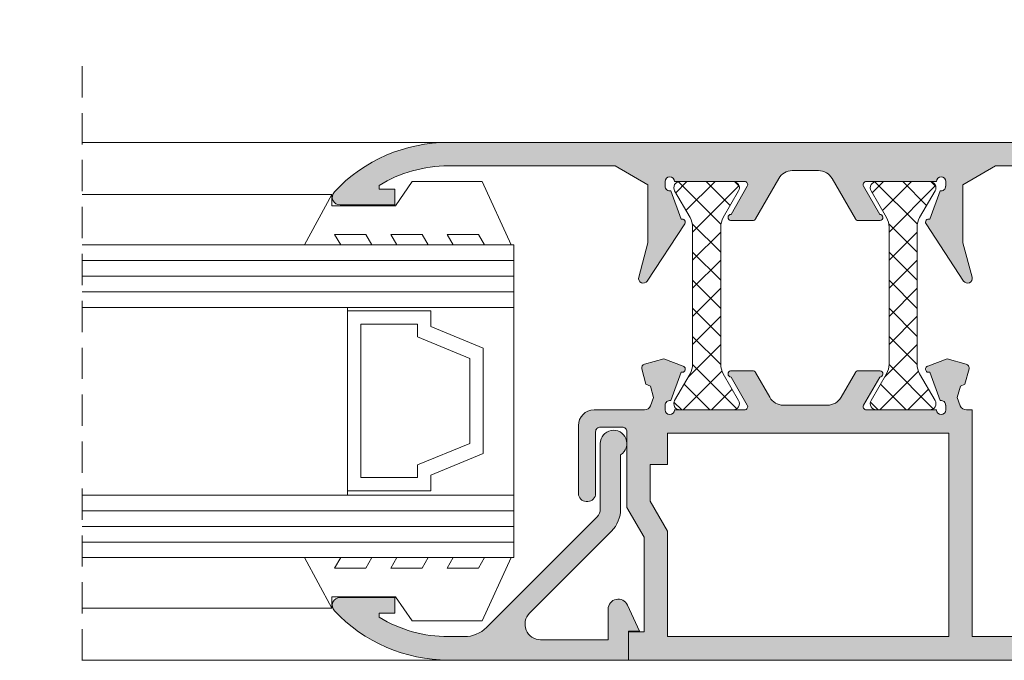
# Model space of a CAD drawing. Units: millimetres. Extents: x 3733 to 4153, y -2348 to -2051.
# Drawn here: x 4000 to 4031, y -2126 to -2105 of the extents above; entities that cross this region are included whole.
import ezdxf

# ---------------------------------------------------------------- set-up
doc = ezdxf.new("R2010")
doc.units = ezdxf.units.MM
doc.linetypes.add('TRAZOSX2', pattern=[1.5, 1, -0.5])
doc.layers.get('0').update_dxf_attribs({"lineweight": 9})
doc.layers.add('SOMBREADOS', color=18, linetype='Continuous')
doc.layers.add('VIDRO_01', color=7, linetype='Continuous', lineweight=5, true_color=0x00d900)
doc.styles.add('ROMANS', font='ROMANS.SHX', dxfattribs={"height": 2.5})
doc.dimstyles.new('1-1', dxfattribs={"dimtxt": 2.5, "dimasz": 2.5, "dimexe": 0.5, "dimexo": 2.5, "dimgap": 1, "dimtad": 1, "dimzin": 0, "dimdsep": 46, "dimtxsty": 'ROMANS', "dimcen": 0, "dimclrd": 256, "dimclre": 256, "dimclrt": 256, "dimadec": 0, "dimazin": 0, "dimtp": 0.2, "dimtm": 0.2, "dimtfac": 0.2, "dimtmove": 0, "dimatfit": 3, "dimfxl": 0, "dimtolj": 1, "dimtzin": 0, "dimarcsym": 0})
pattern_1 = [(45, (3012.68679178129, -1165.093494880274), (-0.4490128060534576, 0.4490128060534577), []), (135, (3012.68679178129, -1165.093494880274), (-0.4490128060534577, -0.4490128060534576), [])]

# ---------------------------------------------------------------- blocks, each defined once
blk = doc.blocks.new('*D36')
at = {"lineweight": -2}
for p, q in [((3766.214148623187, -2111.847130054633), (3766.214148623187, -2102.101022898076)), ((4133.789148623188, -2111.847130054633), (4133.789148623188, -2102.101022898076)), ((4131.289148623188, -2102.601022898076), (3768.714148623187, -2102.601022898076))]:
    blk.add_line(p, q, dxfattribs=at)
for points in [[(3768.714148623187, -2102.184356231409), (3768.714148623187, -2103.017689564742), (3766.214148623187, -2102.601022898076)], [(4131.289148623188, -2102.184356231409), (4131.289148623188, -2103.017689564742), (4133.789148623188, -2102.601022898076)]]:
    blk.add_solid(points)
at = {"layer": 'DEFPOINTS', "color": 0}
for p in [(3766.214148623187, -2102.601022898076), (3766.214148623187, -2114.347130054633), (4133.789148623188, -2114.347130054633)]:
    blk.add_point(p, dxfattribs=at)
at = {"insert": (3950.001648623188, -2100.351022898076), "char_height": 2.5, "attachment_point": 5, "style": 'ROMANS'}
blk.add_mtext('\\A1;{L}', dxfattribs=at)

msp = doc.modelspace()

# ---------------------------------------------------------------- hatches: boundary and pattern name
at = {"layer": 'SOMBREADOS'}
h = msp.add_hatch(color=256, dxfattribs=at)
edge = h.paths.add_edge_path()
edge.add_line((4023.23924892847, -2110.726002346077), (4023.239301759728, -2110.72603518885))
edge.add_line((4023.239301759729, -2110.72603518885), (4022.724511300838, -2111.623207025233))
edge.add_arc((4022.724643719092, -2111.72320693756), 0.1000000000000952, 90.07587009334377, 261.3174355722754)
edge.add_line((4022.709547718441, -2111.822060924654), (4022.709372710714, -2111.82320693756))
edge.add_line((4022.709372710714, -2111.82320693756), (4022.809372710714, -2111.82320693756))
edge.add_line((4022.809372710714, -2111.82320693756), (4023.416533849188, -2111.82320693756))
edge.add_arc((4023.416533849188, -2111.72320693756), 0.0999999999996327, 269.9999999999349, 331.6945348260965)
edge.add_line((4023.504577062035, -2111.770624156707), (4023.504681368536, -2111.770515080666))
edge.add_line((4023.504681368536, -2111.770515080666), (4024.248402527532, -2110.474365032721))
edge.add_arc((4024.682081794266, -2110.72320693756), 0.4999999999999333, 90, 150.1531199731362, ccw=False)
edge.add_line((4024.682081794266, -2110.22320693756), (4025.521215452109, -2110.22320693756))
edge.add_arc((4025.52121545211, -2110.72320693756), 0.500000000000132, 29.84688002685732, 90.00000000001302, ccw=False)
edge.add_line((4025.954894718845, -2110.474365032721), (4026.69861587784, -2111.770515080666))
edge.add_line((4026.698615877841, -2111.770515080666), (4026.698720184342, -2111.770624156707))
edge.add_arc((4026.786763397187, -2111.72320693756), 0.0999999999998236, 208.3054651738726, 270.0000000001303)
edge.add_line((4026.786763397187, -2111.82320693756), (4027.393924535661, -2111.82320693756))
edge.add_line((4027.393924535661, -2111.82320693756), (4027.493924535662, -2111.82320693756))
edge.add_line((4027.493924535661, -2111.82320693756), (4027.493749527934, -2111.822060924654))
edge.add_arc((4027.478653527283, -2111.72320693756), 0.1000000000000905, 278.6825644276925, 449.9241299066887)
edge.add_line((4027.478785945538, -2111.623207025233), (4026.963995486647, -2110.72603518885))
edge.add_line((4026.963995486647, -2110.72603518885), (4026.964048317906, -2110.726002346077))
edge.add_arc((4027.048975609395, -2110.67320693756), 0.1000000000002162, 90.00000000006509, 211.8673245477649, ccw=False)
edge.add_line((4027.048975609393, -2110.57320693756), (4029.293924535661, -2110.57320693756))
edge.add_arc((4029.443924518838, -2110.573277981114), 0.150000000001062, 0, 179.9728633603503, ccw=False)
edge.add_line((4029.593924518839, -2110.573277981114), (4029.593924518839, -2110.723277981114))
edge.add_line((4029.593924518839, -2110.723277981114), (4029.587500267809, -2110.723277981114))
edge.add_arc((4029.437500267806, -2110.723277981116), 0.1500000000029249, -100.48690271623542, 8.685105967742857e-10, ccw=False)
edge.add_line((4029.410198654139, -2110.870772462003), (4029.07937546793, -2111.779701695944))
edge.add_arc((4029.043924518842, -2111.873206937558), 0.1000000000028518, 69.23661478884928, 213.366153043562)
edge.add_line((4028.960407227936, -2111.928205684093), (4030.163872686834, -2113.755705057361))
edge.add_arc((4030.289148623187, -2113.67320693756), 0.1499999999999312, 213.3661530436009, 374.9999999999978)
edge.add_line((4030.434037497132, -2113.634384080795), (4030.139148623189, -2112.533843820653))
edge.add_line((4030.139148623189, -2112.533843820653), (4030.139148623189, -2110.678127898704))
edge.add_line((4030.139148623189, -2110.678127898704), (4031.186902462452, -2110.07320693756))
edge.add_line((4031.186902462451, -2110.07320693756), (4038.789148623188, -2110.07320693756))
edge.add_line((4038.789148623188, -2110.07320693756), (4038.789148623188, -2111.123206937561))
edge.add_arc((4039.039148623188, -2111.123206937561), 0.25, 180, 270)
edge.add_line((4039.039148623188, -2111.373206937561), (4040.189148623188, -2111.373206937561))
edge.add_line((4040.189148623188, -2111.373206937561), (4040.189148623188, -2110.72320693756))
edge.add_line((4040.189148623188, -2110.72320693756), (4039.439148623188, -2110.72320693756))
edge.add_line((4039.439148623188, -2110.72320693756), (4039.439148623188, -2110.073206937561))
edge.add_line((4039.439148623188, -2110.073206937561), (4043.189148623188, -2110.073206937561))
edge.add_line((4043.189148623188, -2110.073206937561), (4043.189148623188, -2110.72320693756))
edge.add_line((4043.189148623188, -2110.72320693756), (4042.439148623188, -2110.72320693756))
edge.add_line((4042.439148623188, -2110.72320693756), (4042.439148623188, -2112.59820693756))
edge.add_line((4042.439148623188, -2112.59820693756), (4042.789148623188, -2112.59820693756))
edge.add_arc((4042.789148623188, -2112.34820693756), 0.2500000000000057, 270, 360)
edge.add_line((4043.039148623188, -2112.34820693756), (4043.039148623188, -2111.59820693756))
edge.add_line((4043.039148623188, -2111.59820693756), (4043.689148623188, -2111.59820693756))
edge.add_line((4043.689148623188, -2111.59820693756), (4043.689148623188, -2112.34820693756))
edge.add_arc((4043.939148623188, -2112.34820693756), 0.2500000000000995, 180, 270.000000000026)
edge.add_line((4043.939148623188, -2112.59820693756), (4044.939148623188, -2112.59820693756))
edge.add_arc((4044.939148623188, -2112.32320693756), 0.275000000000091, 270, 450)
edge.add_line((4044.939148623188, -2112.04820693756), (4044.339148623188, -2112.048206937561))
edge.add_line((4044.339148623189, -2112.048206937561), (4044.339148623189, -2111.44820693756))
edge.add_line((4044.339148623189, -2111.44820693756), (4045.139148623189, -2111.44820693756))
edge.add_line((4045.139148623189, -2111.44820693756), (4045.139148623189, -2110.898206937561))
edge.add_line((4045.139148623189, -2110.898206937561), (4043.839148623189, -2110.898206937561))
edge.add_line((4043.839148623189, -2110.898206937561), (4043.839148623189, -2110.073206937561))
edge.add_line((4043.839148623189, -2110.073206937561), (4045.019209387505, -2110.073206937561))
edge.add_arc((4045.019209387506, -2114.323206937561), 4.249999999999652, 57.71687679497961, 90.00000000000449, ccw=False)
edge.add_line((4047.289148623188, -2110.730175367103), (4047.289148623188, -2111.44820693756))
edge.add_line((4047.289148623188, -2111.44820693756), (4048.089148623189, -2111.44820693756))
edge.add_line((4048.089148623189, -2111.44820693756), (4048.089148623189, -2112.04820693756))
edge.add_line((4048.089148623189, -2112.04820693756), (4047.489148623188, -2112.04820693756))
edge.add_arc((4047.489148623188, -2112.32320693756), 0.275000000000091, 90, 270)
edge.add_line((4047.489148623188, -2112.59820693756), (4049.339148623189, -2112.59820693756))
edge.add_arc((4049.339148623189, -2112.348206937561), 0.2499999999997988, 269.9999999998697, 384.5690432433304)
edge.add_arc((4045.019209387506, -2114.32320693756), 4.999999999999115, 24.56904324345928, 90.00000000000523)
edge.add_line((4045.019209387504, -2109.323206937561), (4013.678250238325, -2109.32320693756))
edge.add_arc((4013.678250238327, -2114.32320693756), 5.000000000000298, 90.00000000000193, 136.8264488927417)
edge.add_arc((4010.214148623188, -2111.07320693756), 0.2499999999999426, 136.8264488927113, 270.0000000000392)
edge.add_line((4010.214148623188, -2111.32320693756), (4011.964148623188, -2111.32320693756))
edge.add_line((4011.964148623188, -2111.32320693756), (4011.964148623188, -2110.82320693756))
edge.add_line((4011.964148623188, -2110.82320693756), (4011.464148623188, -2110.82320693756))
edge.add_line((4011.464148623188, -2110.82320693756), (4011.464148623188, -2110.695500494387))
edge.add_arc((4013.678250238327, -2114.32320693756), 4.249999999999959, 90.00000000000989, 121.3970098406659, ccw=False)
edge.add_line((4013.678250238326, -2110.07320693756), (4019.016394783925, -2110.07320693756))
edge.add_line((4019.016394783925, -2110.07320693756), (4020.064148623189, -2110.678127898704))
edge.add_line((4020.064148623188, -2110.678127898704), (4020.064148623188, -2112.533843820653))
edge.add_line((4020.064148623188, -2112.533843820653), (4019.769259749244, -2113.634384080795))
edge.add_arc((4019.914148623188, -2113.67320693756), 0.1499999999999312, 165.0000000000022, 326.6338469563991)
edge.add_line((4020.039424559541, -2113.755705057361), (4021.242890018439, -2111.928205684093))
edge.add_arc((4021.159372727534, -2111.873206937558), 0.1000000000028514, 326.633846956438, 470.7633852111506)
edge.add_line((4021.123921778445, -2111.779701695944), (4020.793098592236, -2110.870772462003))
edge.add_arc((4020.76579697857, -2110.723277981116), 0.1500000000029249, 179.9999999991315, 280.48690271623536, ccw=False)
edge.add_line((4020.615796978566, -2110.723277981114), (4020.609372727536, -2110.723277981114))
edge.add_line((4020.609372727537, -2110.723277981114), (4020.609372727537, -2110.573277981114))
edge.add_arc((4020.759372727537, -2110.573277981114), 0.1500000000011756, 0.02713663964971147, 180, ccw=False)
edge.add_line((4020.909372710715, -2110.57320693756), (4023.154321636983, -2110.57320693756))
edge.add_arc((4023.154321636982, -2110.67320693756), 0.1000000000001701, -31.86732454778212, 89.99999999983709, ccw=False)
h.paths.add_polyline_path([(4020.139148623189, -2120.796939925644), (4020.139148623189, -2119.62320693756), (4020.689148623188, -2119.62320693756), (4020.689148623188, -2118.62320693756), (4029.689148623188, -2118.62320693756), (4029.689148623188, -2125.12320693756), (4020.689148623188, -2125.12320693756), (4020.689148623188, -2121.746943100648)], flags=16)
edge = h.paths.add_edge_path()
edge.add_line((4019.868407894902, -2116.564822003459), (4019.999596654994, -2117.054425121503))
edge.add_line((4019.999596654993, -2117.054425121503), (4020.145269944307, -2117.115122325384))
edge.add_line((4020.145269944307, -2117.115122325384), (4020.242609906295, -2117.478400009129))
edge.add_line((4020.242609906295, -2117.478400009129), (4020.146187611883, -2117.741981399296))
edge.add_arc((4019.958360760224, -2117.673271328366), 0.2000000001281531, 268.546059454835, 339.9066708914846, ccw=False)
edge.add_line((4019.953286094968, -2117.87320693756), (4018.339148623189, -2117.87320693756))
edge.add_arc((4018.339148623189, -2118.37320693756), 0.4999999999999999, 90, 180)
edge.add_line((4017.839148623189, -2118.37320693756), (4017.839148623189, -2120.54820693756))
edge.add_arc((4018.089148623189, -2120.54820693756), 0.25, 180, 270)
edge.add_line((4018.089148623189, -2120.79820693756), (4018.139148623189, -2120.79820693756))
edge.add_arc((4018.139148623189, -2120.54820693756), 0.25, 270, 360)
edge.add_line((4018.389148623189, -2120.54820693756), (4018.389148623189, -2118.57320693756))
edge.add_arc((4018.539148623187, -2118.57320693756), 0.1499999999997499, 89.99999999995651, 180, ccw=False)
edge.add_line((4018.539148623187, -2118.42320693756), (4019.239148623188, -2118.42320693756))
edge.add_arc((4019.239148623188, -2118.57320693756), 0.1499999999998629, 0, 90.00000000008691, ccw=False)
edge.add_line((4019.389148623189, -2118.57320693756), (4019.389148623189, -2120.998382415736))
edge.add_line((4019.389148623189, -2120.998382415736), (4019.939045192746, -2121.94820693756))
edge.add_line((4019.939045192746, -2121.94820693756), (4019.939045192746, -2124.97320693756))
edge.add_line((4019.939045192746, -2124.97320693756), (4019.439148623189, -2124.97320693756))
edge.add_line((4019.439148623188, -2124.97320693756), (4019.439148623188, -2125.87320693756))
edge.add_line((4019.439148623188, -2125.87320693756), (4045.019209387504, -2125.87320693756))
edge.add_arc((4045.019209387506, -2120.873206937561), 4.999999999999344, 269.9999999999987, 335.4309567565471)
edge.add_arc((4049.339148623189, -2122.84820693756), 0.2499999999997989, 335.4309567567644, 450.0000000001303)
edge.add_line((4049.339148623189, -2122.59820693756), (4047.489148623188, -2122.59820693756))
edge.add_arc((4047.489148623188, -2122.87320693756), 0.2749999999998636, 90, 270)
edge.add_line((4047.489148623188, -2123.14820693756), (4048.089148623189, -2123.14820693756))
edge.add_line((4048.089148623189, -2123.14820693756), (4048.089148623189, -2123.74820693756))
edge.add_line((4048.089148623189, -2123.74820693756), (4047.289148623188, -2123.74820693756))
edge.add_line((4047.289148623188, -2123.74820693756), (4047.289148623188, -2124.466238508017))
edge.add_arc((4045.019209387504, -2120.87320693756), 4.249999999999885, 270.00000000000534, 302.28312320503215, ccw=False)
edge.add_line((4045.019209387504, -2125.12320693756), (4043.839148623188, -2125.12320693756))
edge.add_line((4043.839148623189, -2125.12320693756), (4043.839148623189, -2124.29820693756))
edge.add_line((4043.839148623189, -2124.29820693756), (4045.139148623189, -2124.29820693756))
edge.add_line((4045.139148623189, -2124.29820693756), (4045.139148623189, -2123.74820693756))
edge.add_line((4045.139148623189, -2123.74820693756), (4044.339148623189, -2123.74820693756))
edge.add_line((4044.339148623189, -2123.74820693756), (4044.339148623189, -2123.14820693756))
edge.add_line((4044.339148623189, -2123.14820693756), (4044.939148623188, -2123.14820693756))
edge.add_arc((4044.939148623188, -2122.87320693756), 0.275000000000091, 270, 450)
edge.add_line((4044.939148623188, -2122.59820693756), (4043.939148623188, -2122.59820693756))
edge.add_arc((4043.939148623188, -2122.84820693756), 0.2500000000000995, 89.99999999997397, 180)
edge.add_line((4043.689148623188, -2122.84820693756), (4043.689148623188, -2123.59820693756))
edge.add_line((4043.689148623188, -2123.59820693756), (4043.039148623188, -2123.59820693756))
edge.add_line((4043.039148623188, -2123.59820693756), (4043.039148623188, -2122.84820693756))
edge.add_arc((4042.789148623188, -2122.84820693756), 0.2499999999997769, 0, 90.00000000005213)
edge.add_line((4042.789148623188, -2122.59820693756), (4042.439148623188, -2122.59820693756))
edge.add_line((4042.439148623188, -2122.59820693756), (4042.439148623188, -2124.47320693756))
edge.add_line((4042.439148623188, -2124.47320693756), (4043.189148623188, -2124.47320693756))
edge.add_line((4043.189148623188, -2124.47320693756), (4043.189148623188, -2125.12320693756))
edge.add_line((4043.189148623188, -2125.12320693756), (4039.439148623188, -2125.12320693756))
edge.add_line((4039.439148623188, -2125.12320693756), (4039.439148623188, -2124.47320693756))
edge.add_line((4039.439148623188, -2124.47320693756), (4040.189148623188, -2124.47320693756))
edge.add_line((4040.189148623188, -2124.47320693756), (4040.189148623188, -2123.82320693756))
edge.add_line((4040.189148623188, -2123.82320693756), (4039.039148623188, -2123.82320693756))
edge.add_arc((4039.039148623188, -2124.07320693756), 0.25, 90, 180)
edge.add_line((4038.789148623188, -2124.07320693756), (4038.789148623188, -2125.12320693756))
edge.add_line((4038.789148623188, -2125.12320693756), (4030.439148623188, -2125.12320693756))
edge.add_line((4030.439148623188, -2125.12320693756), (4030.439148623188, -2117.87320693756))
edge.add_line((4030.439148623188, -2117.87320693756), (4030.250011151226, -2117.87320693756))
edge.add_arc((4030.24493648606, -2117.673271328493), 0.1999999999986985, 200.0933290832488, 271.4539405199623, ccw=False)
edge.add_line((4030.057109634493, -2117.741981399296), (4029.960687340081, -2117.478400009129))
edge.add_line((4029.960687340082, -2117.478400009129), (4030.058027302069, -2117.115122325384))
edge.add_line((4030.058027302069, -2117.115122325384), (4030.203700591383, -2117.054425121503))
edge.add_line((4030.203700591382, -2117.054425121503), (4030.334889351474, -2116.564822003459))
edge.add_arc((4030.214148623189, -2116.532469622821), 0.1249999999998609, 344.9999999999922, 435.0000000000288)
edge.add_line((4030.246501003825, -2116.411728894535), (4029.631853433361, -2116.2470345744))
edge.add_line((4029.631853433361, -2116.2470345744), (4029.014044613047, -2116.481053066943))
edge.add_line((4029.014044613047, -2116.481053066943), (4029.011302034132, -2116.478614790846))
edge.add_arc((4029.043924535661, -2116.573144005346), 0.1000000000001131, 109.0398086933283, 290.0715258644705)
edge.add_line((4029.078243830953, -2116.667070497725), (4029.410441664536, -2117.57624351595))
edge.add_line((4029.410441664536, -2117.57624351595), (4029.419065356208, -2117.574281137531))
edge.add_arc((4029.437500284631, -2117.723144005347), 0.1500000000003234, 0, 97.05947199998809, ccw=False)
edge.add_line((4029.587500284631, -2117.723144005347), (4029.593924535661, -2117.723144005347))
edge.add_line((4029.593924535661, -2117.723144005347), (4029.593924535661, -2117.873144005346))
edge.add_arc((4029.443924508631, -2117.873143978316), 0.1500000270299209, 180.0240486561735, 359.9999896752327, ccw=False)
edge.add_line((4029.293924494815, -2117.87320693756), (4027.05256365102, -2117.87320693756))
edge.add_arc((4027.048975609397, -2117.773271328499), 0.1000000000051153, 148.1326754508821, 272.0562377791442, ccw=False)
edge.add_line((4026.964048317906, -2117.720475919978), (4026.963995486647, -2117.720443077204))
edge.add_line((4026.963995486647, -2117.720443077204), (4027.478785945538, -2116.823271240822))
edge.add_arc((4027.478653527283, -2116.723271328495), 0.1000000000000913, 270.0758700933113, 441.3174355723077)
edge.add_line((4027.493749527935, -2116.624417341401), (4027.493924535662, -2116.623271328494))
edge.add_line((4027.493924535661, -2116.623271328494), (4026.786763397187, -2116.623271328494))
edge.add_arc((4026.786763397188, -2116.723271328494), 0.1000000000000546, 90.0000000000651, 151.69453482622)
edge.add_line((4026.698720184341, -2116.675854109348), (4026.69861587784, -2116.675963185388))
edge.add_line((4026.698615877841, -2116.675963185388), (4026.241827909171, -2117.4720488424))
edge.add_arc((4025.808148642435, -2117.22320693756), 0.5000000000001524, 270.0000000000456, 330.15311997315894, ccw=False)
edge.add_line((4025.808148642435, -2117.72320693756), (4024.39514860394, -2117.72320693756))
edge.add_arc((4024.395148603941, -2117.22320693756), 0.5000000000001553, 209.8468800268411, 269.9999999999544, ccw=False)
edge.add_line((4023.961469337205, -2117.4720488424), (4023.504681368535, -2116.675963185388))
edge.add_line((4023.504681368536, -2116.675963185388), (4023.504577062036, -2116.675854109348))
edge.add_arc((4023.416533849188, -2116.723271328494), 0.0999999999998636, 28.30546517381086, 89.99999999986974)
edge.add_line((4023.416533849188, -2116.623271328494), (4022.709372710715, -2116.623271328494))
edge.add_line((4022.709372710714, -2116.623271328494), (4022.709547718441, -2116.6244173414))
edge.add_arc((4022.724643719092, -2116.723271328495), 0.1000000000000957, 98.68256442772459, 269.9241299066562)
edge.add_line((4022.724511300838, -2116.823271240822), (4023.239301759729, -2117.720443077204))
edge.add_line((4023.239301759729, -2117.720443077204), (4023.239248928471, -2117.720475919978))
edge.add_arc((4023.154321636982, -2117.773271328495), 0.1000000000000831, -92.05623778065598, 31.86732454778212, ccw=False)
edge.add_line((4023.150733595357, -2117.87320693755), (4020.909372751559, -2117.87320693756))
edge.add_arc((4020.759372737743, -2117.873143978316), 0.1500000270287841, 180.0000103247674, 359.97595134382635, ccw=False)
edge.add_line((4020.609372710715, -2117.873144005346), (4020.609372710715, -2117.723144005347))
edge.add_line((4020.609372710715, -2117.723144005347), (4020.615796961744, -2117.723144005347))
edge.add_arc((4020.765796961746, -2117.723144005346), 0.1500000000002102, 82.94052800003362, 180.0000000001737, ccw=False)
edge.add_line((4020.784231890168, -2117.574281137531), (4020.792855581841, -2117.576243515949))
edge.add_line((4020.792855581841, -2117.57624351595), (4021.125053415423, -2116.667070497725))
edge.add_arc((4021.159372710715, -2116.573144005346), 0.100000000000075, 249.9284741355907, 430.9601913067332)
edge.add_line((4021.191995212243, -2116.478614790846), (4021.189252633329, -2116.481053066943))
edge.add_line((4021.189252633329, -2116.481053066943), (4020.571443813014, -2116.2470345744))
edge.add_line((4020.571443813014, -2116.2470345744), (4019.956796242551, -2116.411728894535))
edge.add_arc((4019.989148623188, -2116.532469622822), 0.1249999999999413, 104.9999999998668, 194.9999999997932)
h = msp.add_hatch(dxfattribs=at)
h.set_pattern_fill('ANSI37', color=256, scale=0.2, style=0)
h.set_pattern_definition(pattern_1)
edge = h.paths.add_edge_path()
edge.add_arc((4027.175832908859, -2112.026796776047), 0.6000000000007525, 8.691358743817545e-11, 30.000000000078785, ccw=False)
edge.add_line((4027.77583290886, -2112.026796776046), (4027.77583290886, -2116.419617099074))
edge.add_arc((4027.17583290886, -2116.419617099073), 0.599999999999909, 329.9999999998777, 359.9999999998697, ccw=False)
edge.add_line((4027.69544815113, -2116.719617099074), (4027.202627828104, -2117.57320693756))
edge.add_arc((4027.375832908861, -2117.67320693756), 0.2000000000001196, 149.9999999998994, 270)
edge.add_line((4027.375832908861, -2117.87320693756), (4029.075832908859, -2117.87320693756))
edge.add_arc((4029.075832908859, -2117.67320693756), 0.1999999999998181, 270, 390.0000000001006)
edge.add_line((4029.249037989616, -2117.57320693756), (4028.75621766659, -2116.719617099074))
edge.add_arc((4029.27583290886, -2116.419617099073), 0.5999999999999648, 180.0000000001303, 210.0000000001223, ccw=False)
edge.add_line((4028.67583290886, -2116.419617099074), (4028.67583290886, -2112.026796776046))
edge.add_arc((4029.275832908861, -2112.026796776047), 0.6000000000008185, 149.9999999999211, 179.9999999999131, ccw=False)
edge.add_line((4028.75621766659, -2111.726796776046), (4029.249037989616, -2110.87320693756))
edge.add_arc((4029.075832908859, -2110.77320693756), 0.2000000000001196, 329.9999999998994, 450)
edge.add_line((4029.075832908859, -2110.57320693756), (4027.375832908861, -2110.57320693756))
edge.add_arc((4027.375832908861, -2110.77320693756), 0.1999999999998181, 90, 210.0000000001006)
edge.add_line((4027.202627828104, -2110.87320693756), (4027.69544815113, -2111.726796776046))
edge = h.paths.add_edge_path()
edge.add_arc((4022.990839746522, -2112.026796776046), 0.6000000000002368, 150.0000000000933, 180.0000000000869)
edge.add_line((4022.390839746522, -2112.026796776046), (4022.390839746522, -2116.419617099074))
edge.add_arc((4022.990839746521, -2116.419617099074), 0.5999999999994543, 179.9999999999566, 209.9999999999501)
edge.add_line((4022.471224504251, -2116.719617099074), (4022.964044827279, -2117.57320693756))
edge.add_arc((4022.790839746523, -2117.67320693756), 0.2000000000001196, -90, 30.000000000100613, ccw=False)
edge.add_line((4022.790839746523, -2117.87320693756), (4021.090839746522, -2117.87320693756))
edge.add_arc((4021.090839746522, -2117.67320693756), 0.1999999999998181, 149.9999999998994, 270, ccw=False)
edge.add_line((4020.917634665765, -2117.57320693756), (4021.410454988793, -2116.719617099074))
edge.add_arc((4020.890839746523, -2116.419617099074), 0.5999999999994491, 330.0000000000499, 360.0000000000434)
edge.add_line((4021.490839746522, -2116.419617099074), (4021.490839746522, -2112.026796776046))
edge.add_arc((4020.890839746522, -2112.026796776046), 0.6000000000003638, 359.9999999999131, 389.9999999999068)
edge.add_line((4021.410454988793, -2111.726796776046), (4020.917634665765, -2110.87320693756))
edge.add_arc((4021.090839746522, -2110.77320693756), 0.2000000000001196, 90, 210.0000000001006, ccw=False)
edge.add_line((4021.090839746522, -2110.57320693756), (4022.790839746523, -2110.57320693756))
edge.add_arc((4022.790839746523, -2110.77320693756), 0.1999999999998181, -30.000000000100613, 90, ccw=False)
edge.add_line((4022.964044827279, -2110.87320693756), (4022.471224504251, -2111.726796776046))
h = msp.add_hatch(color=256, dxfattribs=at)
edge = h.paths.add_edge_path()
edge.add_line((4019.439148623188, -2125.87320693756), (4013.678250238325, -2125.87320693756))
edge.add_arc((4013.678250238327, -2120.87320693756), 5.000000000000226, 223.173551107256, 269.99999999999613, ccw=False)
edge.add_arc((4010.214148623188, -2124.12320693756), 0.2499999999997755, 89.99999999997402, 223.1735511072395, ccw=False)
edge.add_line((4010.214148623188, -2123.87320693756), (4011.964148623188, -2123.87320693756))
edge.add_line((4011.964148623188, -2123.87320693756), (4011.964148623188, -2124.37320693756))
edge.add_line((4011.964148623188, -2124.37320693756), (4011.464148623188, -2124.37320693756))
edge.add_line((4011.464148623188, -2124.37320693756), (4011.464148623188, -2124.500913380734))
edge.add_arc((4013.678250238326, -2120.87320693756), 4.249999999999992, 238.6029901593458, 270.0000000000015)
edge.add_line((4013.678250238326, -2125.12320693756), (4014.189905120696, -2125.12320693756))
edge.add_arc((4014.189905120696, -2124.12320693756), 1, 270.000000000013, 315.0000000000092)
edge.add_line((4014.897011901881, -2124.830313718747), (4018.436635996603, -2121.290689624026))
edge.add_arc((4018.189148623188, -2121.04320225061), 0.3500000000001877, 315, 360)
edge.add_line((4018.539148623187, -2121.04320225061), (4018.539148623187, -2118.948206937561))
edge.add_arc((4018.964148623188, -2118.94820693756), 0.4249999999996135, -58.034281249098285, 180.0000000000919, ccw=False)
edge.add_line((4019.189148623188, -2119.308762065106), (4019.189148623187, -2121.04320225061))
edge.add_arc((4018.189148623188, -2121.04320225061), 0.9999999999998864, 315, 360, ccw=False)
edge.add_line((4018.896255404375, -2121.750309031796), (4016.276910889204, -2124.369653546967))
edge.add_arc((4016.630464279798, -2124.72320693756), 0.5000000000000844, 135, 270)
edge.add_line((4016.630464279798, -2125.22320693756), (4018.789148623189, -2125.22320693756))
edge.add_line((4018.789148623187, -2125.22320693756), (4018.789148623187, -2124.248604925844))
edge.add_arc((4019.114148623188, -2124.248604925844), 0.3250000000000455, 24.443954780398315, 180, ccw=False)
edge.add_line((4019.410017728364, -2124.114118968946), (4019.539148623188, -2124.39820693756))
edge.add_line((4019.539148623187, -2124.39820693756), (4019.789148623187, -2124.94820693756))
edge.add_line((4019.789148623187, -2124.94820693756), (4019.439148623188, -2124.94820693756))
edge.add_line((4019.439148623188, -2124.94820693756), (4019.439148623188, -2125.87320693756))
h = msp.add_hatch(dxfattribs=at)
h.set_pattern_fill('ANSI37', color=256, scale=0.2, style=0)
h.set_pattern_definition(pattern_1)
edge = h.paths.add_edge_path()
edge.add_line((4048.739148623188, -2128.510076201989), (4049.089148623189, -2127.90385841934))
edge.add_line((4049.089148623189, -2127.90385841934), (4049.089148623189, -2127.314775295895))
edge.add_arc((4048.714148623188, -2127.314775295896), 0.3750000000004547, 6.948027720138009e-11, 118.7442882255753)
edge.add_arc((4045.071320773623, -2120.673206937563), 7.199999999997437, 287.52072261058106, 298.7442882255713, ccw=False)
edge.add_arc((4047.314148623188, -2127.777587504311), 0.2500000000006349, 107.5207226104232, 179.9999999998958)
edge.add_line((4047.064148623187, -2127.777587504311), (4047.064148623188, -2128.97320693756))
edge.add_arc((4046.814148623188, -2128.97320693756), 0.25, -90, 0, ccw=False)
edge.add_line((4046.814148623188, -2129.22320693756), (4045.914148623187, -2129.22320693756))
edge.add_arc((4045.914148623187, -2128.97320693756), 0.25, 180, 270, ccw=False)
edge.add_line((4045.664148623187, -2128.97320693756), (4045.664148623187, -2127.87320693756))
edge.add_line((4045.664148623187, -2127.87320693756), (4037.464148623188, -2127.87320693756))
edge.add_line((4037.464148623188, -2127.87320693756), (4037.464148623188, -2129.07320693756))
edge.add_arc((4037.314148623187, -2129.07320693756), 0.1500000000005457, -90, 0, ccw=False)
edge.add_line((4037.314148623187, -2129.22320693756), (4036.464148623188, -2129.22320693756))
edge.add_line((4036.464148623188, -2129.22320693756), (4036.464148623188, -2128.92320693756))
edge.add_line((4036.464148623188, -2128.92320693756), (4034.709022366175, -2128.92320693756))
edge.add_arc((4034.709022366177, -2131.423206937559), 2.499999999999091, 90.00000000003125, 110.0000000000311)
edge.add_line((4033.853972007862, -2129.073975385596), (4032.201430286986, -2129.675451382877))
edge.add_arc((4032.286935322817, -2129.910374538073), 0.2499999999998398, 110.0000000001139, 265.0000000000322)
edge.add_line((4032.265146387131, -2130.159423212597), (4032.7772219846, -2130.204224022244))
edge.add_arc((4032.764148623188, -2130.353653226957), 0.1499999999999259, 0, 84.99999999991928, ccw=False)
edge.add_line((4032.914148623187, -2130.353653226957), (4032.914148623187, -2130.67320693756))
edge.add_line((4032.914148623187, -2130.67320693756), (4028.264148623189, -2130.67320693756))
edge.add_arc((4028.264148623188, -2130.52320693756), 0.1500000000000909, 110.00000000014359, 270.0000000001737, ccw=False)
edge.add_line((4028.212845601689, -2130.382253044442), (4034.554786347201, -2128.073975385596))
edge.add_arc((4035.409836705517, -2130.423206937564), 2.500000000003603, 90.0000000000104, 110.000000000015, ccw=False)
edge.add_line((4035.409836705517, -2127.92320693756), (4036.214148623188, -2127.92320693756))
edge.add_arc((4036.214148623188, -2127.67320693756), 0.25, 270, 360)
edge.add_line((4036.464148623188, -2127.67320693756), (4036.464148623188, -2126.02320693756))
edge.add_line((4036.464148623188, -2126.02320693756), (4037.464148623189, -2126.02320693756))
edge.add_line((4037.464148623189, -2126.02320693756), (4037.464148623188, -2126.67320693756))
edge.add_line((4037.464148623188, -2126.67320693756), (4043.514148623189, -2126.67320693756))
edge.add_line((4043.514148623189, -2126.67320693756), (4043.514148623189, -2126.02320693756))
edge.add_line((4043.514148623189, -2126.02320693756), (4044.514148623189, -2126.02320693756))
edge.add_line((4044.514148623189, -2126.02320693756), (4044.514148623187, -2126.67320693756))
edge.add_line((4044.514148623187, -2126.67320693756), (4045.071320773623, -2126.67320693756))
edge.add_arc((4045.071320773623, -2120.673206937561), 5.999999999999091, 270.0000000000043, 316.5494920043109)
edge.add_arc((4049.064148623188, -2124.455709517035), 0.5000000000000495, 316.5494920042644, 359.9999999999479)
edge.add_line((4049.564148623188, -2124.455709517036), (4049.564148623188, -2122.84820693756))
edge.add_arc((4049.314148623188, -2122.84820693756), 0.25, 0, 90)
edge.add_line((4049.314148623188, -2122.59820693756), (4047.088091581006, -2122.59820693756))
edge.add_line((4047.088091581006, -2122.59820693756), (4046.950533798298, -2122.866619180787))
edge.add_arc((4046.817043105826, -2122.79820693756), 0.1500000000000131, 234.9999999999176, 332.8654507216155, ccw=False)
edge.add_line((4046.731006640373, -2122.921079744203), (4044.848586466862, -2121.602994948633))
edge.add_arc((4044.99198057595, -2121.39820693756), 0.2500000000002915, 90.00000000010431, 235.0000000000656, ccw=False)
edge.add_line((4044.991980575949, -2121.14820693756), (4045.340669935073, -2121.14820693756))
edge.add_arc((4045.340669935073, -2121.398206937559), 0.2499999999990905, 54.99999999974108, 89.99999999979161, ccw=False)
edge.add_line((4045.484064044161, -2121.193418926488), (4045.84491151867, -2121.446087048283))
edge.add_arc((4047.278852609547, -2119.39820693756), 2.500000000000457, 235.0000000000008, 270)
edge.add_line((4047.278852609547, -2121.89820693756), (4050.014148623189, -2121.89820693756))
edge.add_arc((4050.014148623189, -2122.39820693756), 0.5, 0, 90, ccw=False)
edge.add_line((4050.514148623189, -2122.39820693756), (4050.514148623189, -2123.19820693756))
edge.add_line((4050.514148623189, -2123.19820693756), (4050.564148623188, -2123.19820693756))
edge.add_arc((4050.564148623188, -2123.69820693756), 0.5, 0, 90, ccw=False)
edge.add_line((4051.064148623188, -2123.69820693756), (4051.064148623188, -2124.509721268961))
edge.add_arc((4050.564148623188, -2124.509721268962), 0.5000000000004547, -34.93271536190349, 1.0419398677186109e-10, ccw=False)
edge.add_arc((4045.071320773623, -2120.673206937558), 7.200000000000851, 317.95123437015394, 325.06728463796867, ccw=False)
edge.add_arc((4050.789148623188, -2125.830381036109), 0.4999999999998041, 137.951234370156, 180)
edge.add_line((4050.289148623188, -2125.830381036109), (4050.289148623188, -2127.773206937561))
edge.add_arc((4050.539148623188, -2127.773206937561), 0.25, 180, 270)
edge.add_line((4050.539148623188, -2128.023206937561), (4050.814148623188, -2128.023206937561))
edge.add_arc((4050.814148623188, -2128.273206937561), 0.25, 0, 90, ccw=False)
edge.add_line((4051.064148623188, -2128.273206937561), (4051.064148623188, -2128.97320693756))
edge.add_arc((4050.814148623188, -2128.97320693756), 0.25, -90, 0, ccw=False)
edge.add_line((4050.814148623188, -2129.22320693756), (4049.295212412635, -2129.22320693756))
edge.add_arc((4049.295212412635, -2128.973206937561), 0.2499999999995453, 209.99999999992, 269.99999999989575, ccw=False)
edge.add_line((4049.078706061689, -2129.09820693756), (4048.739148623188, -2128.510076201989))

# ---------------------------------------------------------------- linework, layer by layer
at = {"linetype": 'TRAZOSX2'}
msp.add_line((4001.964148623188, -2106.885423301239), (4001.964148623188, -2155.330232977072), dxfattribs=at)
for p, q in [((4001.964148623188, -2109.32320693756), (4013.678250238326, -2109.32320693756)), ((4013.678250238326, -2109.32320693756), (4045.019209387504, -2109.323206937561)), ((4019.016394783925, -2110.07320693756), (4013.678250238326, -2110.07320693756)), ((4020.064148623188, -2110.678127898704), (4019.016394783925, -2110.07320693756)), ((4031.186902462451, -2110.07320693756), (4030.139148623189, -2110.678127898704)), ((4038.789148623188, -2110.07320693756), (4031.186902462451, -2110.07320693756)), ((4024.248402527532, -2110.474365032721), (4023.504681368536, -2111.770515080666)), ((4025.52121545211, -2110.22320693756), (4024.682081794266, -2110.22320693756)), ((4026.698615877841, -2111.770515080666), (4025.954894718845, -2110.474365032721)), ((4011.464148623188, -2110.695500494387), (4011.464148623188, -2110.82320693756)), ((4020.064148623188, -2112.533843820653), (4020.064148623188, -2110.678127898704)), ((4020.609372727537, -2110.573277981114), (4020.609372727537, -2110.723277981114)), ((4020.609372727537, -2110.723277981114), (4020.615796978566, -2110.723277981114)), ((4023.154321636982, -2110.57320693756), (4020.909372710715, -2110.57320693756)), ((4022.724511300838, -2111.623207025233), (4023.239301759729, -2110.72603518885)), ((4023.239301759729, -2110.72603518885), (4023.23924892847, -2110.726002346077)), ((4026.964048317906, -2110.726002346077), (4026.963995486647, -2110.72603518885)), ((4026.963995486647, -2110.72603518885), (4027.478785945538, -2111.623207025233)), ((4029.293924535661, -2110.57320693756), (4027.048975609393, -2110.57320693756)), ((4029.587500267809, -2110.723277981114), (4029.593924518839, -2110.723277981114)), ((4029.593924518839, -2110.723277981114), (4029.593924518839, -2110.573277981114)), ((4030.139148623189, -2110.678127898704), (4030.139148623189, -2112.533843820653)), ((4011.464148623188, -2110.82320693756), (4011.964148623188, -2110.82320693756)), ((4011.964148623188, -2110.82320693756), (4011.964148623188, -2111.32320693756)), ((4020.793098592237, -2110.870772462003), (4021.123921778445, -2111.779701695944)), ((4029.07937546793, -2111.779701695944), (4029.410198654139, -2110.870772462003)), ((4011.964148623188, -2111.32320693756), (4010.214148623188, -2111.32320693756)), ((4021.24289001844, -2111.928205684093), (4020.039424559541, -2113.755705057361)), ((4022.709372710714, -2111.82320693756), (4022.709547718441, -2111.822060924654)), ((4022.809372710714, -2111.82320693756), (4022.709372710714, -2111.82320693756)), ((4023.416533849188, -2111.82320693756), (4022.809372710714, -2111.82320693756)), ((4023.504681368536, -2111.770515080666), (4023.504577062035, -2111.770624156707)), ((4026.698720184341, -2111.770624156707), (4026.698615877841, -2111.770515080666)), ((4027.393924535661, -2111.82320693756), (4026.786763397187, -2111.82320693756)), ((4027.493924535661, -2111.82320693756), (4027.393924535661, -2111.82320693756)), ((4027.493749527935, -2111.822060924654), (4027.493924535661, -2111.82320693756)), ((4030.163872686834, -2113.755705057361), (4028.960407227936, -2111.928205684093)), ((4019.769259749244, -2113.634384080795), (4020.064148623188, -2112.533843820653)), ((4030.139148623189, -2112.533843820653), (4030.434037497132, -2113.634384080795)), ((4020.571443813014, -2116.2470345744), (4019.956796242551, -2116.411728894535)), ((4021.189252633329, -2116.481053066943), (4020.571443813014, -2116.2470345744)), ((4021.191995212243, -2116.478614790846), (4021.189252633329, -2116.481053066943)), ((4029.014044613047, -2116.481053066943), (4029.011302034132, -2116.478614790846)), ((4029.631853433361, -2116.2470345744), (4029.014044613047, -2116.481053066943)), ((4030.246501003825, -2116.411728894535), (4029.631853433361, -2116.2470345744)), ((4019.868407894902, -2116.564822003459), (4019.999596654993, -2117.054425121503)), ((4020.792855581841, -2117.57624351595), (4021.125053415422, -2116.667070497725)), ((4022.709372710714, -2116.623271328494), (4022.709547718441, -2116.624417341401)), ((4023.416533849188, -2116.623271328494), (4022.709372710714, -2116.623271328494)), ((4023.504681368536, -2116.675963185388), (4023.504577062035, -2116.675854109348)), ((4023.961469337205, -2117.4720488424), (4023.504681368536, -2116.675963185388)), ((4026.698615877841, -2116.675963185388), (4026.24182790917, -2117.4720488424)), ((4026.698720184341, -2116.675854109348), (4026.698615877841, -2116.675963185388)), ((4027.493924535661, -2116.623271328494), (4026.786763397187, -2116.623271328494)), ((4027.493749527935, -2116.624417341401), (4027.493924535661, -2116.623271328494)), ((4029.078243830953, -2116.667070497725), (4029.410441664536, -2117.57624351595)), ((4030.203700591382, -2117.054425121503), (4030.334889351474, -2116.564822003459)), ((4019.999596654993, -2117.054425121503), (4020.145269944307, -2117.115122325384)), ((4022.724511300838, -2116.823271240822), (4023.239301759729, -2117.720443077204)), ((4026.963995486647, -2117.720443077204), (4027.478785945538, -2116.823271240822)), ((4030.058027302069, -2117.115122325384), (4030.203700591382, -2117.054425121503)), ((4020.145269944307, -2117.115122325384), (4020.242609906295, -2117.478400009129)), ((4029.960687340082, -2117.478400009129), (4030.058027302069, -2117.115122325384)), ((4020.242609906295, -2117.478400009129), (4020.146187611884, -2117.741981399296)), ((4020.609372710715, -2117.723144005347), (4020.615796961744, -2117.723144005347)), ((4020.609372710715, -2117.873144005346), (4020.609372710715, -2117.723144005347)), ((4020.784231890168, -2117.574281137531), (4020.792855581841, -2117.57624351595)), ((4023.239301759729, -2117.720443077204), (4023.23924892847, -2117.720475919978)), ((4025.808148642435, -2117.72320693756), (4024.39514860394, -2117.72320693756)), ((4026.964048317906, -2117.720475919978), (4026.963995486647, -2117.720443077204)), ((4029.410441664536, -2117.57624351595), (4029.419065356208, -2117.574281137531)), ((4029.587500284631, -2117.723144005347), (4029.593924535661, -2117.723144005347)), ((4029.593924535661, -2117.723144005347), (4029.593924535661, -2117.873144005346)), ((4030.057109634493, -2117.741981399296), (4029.960687340082, -2117.478400009129)), ((4019.953286094968, -2117.87320693756), (4018.339148623189, -2117.87320693756)), ((4023.150733595357, -2117.87320693755), (4020.909372751559, -2117.87320693756)), ((4029.293924494815, -2117.87320693756), (4027.052563651019, -2117.87320693756)), ((4030.439148623188, -2117.87320693756), (4030.250011151226, -2117.87320693756)), ((4030.439148623188, -2125.12320693756), (4030.439148623188, -2117.87320693756)), ((4017.839148623189, -2118.37320693756), (4017.839148623189, -2120.54820693756)), ((4018.389148623189, -2120.54820693756), (4018.389148623189, -2118.57320693756)), ((4018.539148623187, -2118.42320693756), (4019.239148623188, -2118.42320693756)), ((4019.389148623189, -2118.57320693756), (4019.389148623189, -2120.998382415736)), ((4020.689148623188, -2119.62320693756), (4020.689148623188, -2118.62320693756)), ((4020.689148623188, -2118.62320693756), (4029.689148623188, -2118.62320693756)), ((4029.689148623188, -2118.62320693756), (4029.689148623188, -2125.12320693756)), ((4020.139148623189, -2120.796939925644), (4020.139148623189, -2119.62320693756)), ((4020.139148623189, -2119.62320693756), (4020.689148623188, -2119.62320693756)), ((4018.089148623189, -2120.79820693756), (4018.139148623189, -2120.79820693756)), ((4020.689148623188, -2121.746943100648), (4020.139148623189, -2120.796939925644)), ((4019.389148623189, -2120.998382415736), (4019.939045192746, -2121.94820693756)), ((4020.689148623188, -2125.12320693756), (4020.689148623188, -2121.746943100648)), ((4019.939045192746, -2121.94820693756), (4019.939045192746, -2124.97320693756)), ((4019.939045192746, -2124.97320693756), (4019.439148623188, -2124.97320693756)), ((4019.439148623188, -2124.97320693756), (4019.439148623188, -2125.87320693756)), ((4029.689148623188, -2125.12320693756), (4020.689148623188, -2125.12320693756)), ((4038.789148623188, -2125.12320693756), (4030.439148623188, -2125.12320693756)), ((4001.964148623188, -2125.87320693756), (4013.678250238326, -2125.87320693756)), ((4019.439148623188, -2125.87320693756), (4045.019209387504, -2125.87320693756))]:
    msp.add_line(p, q)
at = {"color": 8}
for p, q in [((4001.964148623188, -2110.984832856355), (4009.951182168983, -2110.984832856355)), ((4001.964148623188, -2124.211581018765), (4009.951182168982, -2124.211581018765))]:
    msp.add_line(p, q, dxfattribs=at)
for points in [[(4009.951182168983, -2110.984832856355), (4009.070488707671, -2112.59820693756), (4010.233641258524, -2112.59820693756), (4010.040277826903, -2112.263291649666), (4011.040277826903, -2112.263291649666), (4011.233641258524, -2112.59820693756), (4012.033641258524, -2112.59820693756), (4011.840277826903, -2112.263291649666), (4012.840277826902, -2112.263291649666), (4013.033641258523, -2112.59820693756), (4013.833641258523, -2112.59820693756), (4013.640277826902, -2112.263291649666), (4014.640277826902, -2112.263291649666), (4014.833641258523, -2112.59820693756), (4015.682988707671, -2112.59820693756), (4014.757988707671, -2110.575862767409), (4012.518146581968, -2110.575862767409), (4011.990275336405, -2111.345772385267), (4009.951182168983, -2111.345772385267)], [(4010.450411364827, -2120.46070693756), (4010.450411364827, -2120.59820693756), (4015.775411364827, -2120.59820693756), (4015.775411364827, -2114.59820693756), (4010.450411364827, -2114.59820693756), (4010.450411364827, -2114.71070693756), (4013.119161364827, -2114.71070693756), (4013.119161364827, -2115.21070693756), (4014.787911364828, -2115.89820693756), (4014.787911364828, -2119.27320693756), (4013.119161364827, -2119.96070693756), (4013.119161364827, -2120.46070693756)], [(4013.119161364827, -2114.71070693756), (4010.450411364827, -2114.71070693756), (4010.450411364827, -2120.46070693756), (4013.119161364827, -2120.46070693756), (4013.119161364827, -2119.96070693756), (4014.787911364828, -2119.27320693756), (4014.787911364828, -2115.89820693756), (4013.119161364827, -2115.21070693756)], [(4012.694161364828, -2115.13570693756), (4010.875411364827, -2115.13570693756), (4010.875411364827, -2120.03570693756), (4012.694161364828, -2120.03570693756), (4012.694161364828, -2119.631315973542), (4014.362911364828, -2118.943815973542), (4014.362911364828, -2116.227597901578), (4012.694161364828, -2115.540097901578)], [(4009.951182168982, -2124.211581018765), (4009.070488707671, -2122.59820693756), (4010.233641258524, -2122.59820693756), (4010.040277826903, -2122.933122225454), (4011.040277826903, -2122.933122225454), (4011.233641258524, -2122.59820693756), (4012.033641258524, -2122.59820693756), (4011.840277826903, -2122.933122225454), (4012.840277826902, -2122.933122225454), (4013.033641258523, -2122.59820693756), (4013.833641258523, -2122.59820693756), (4013.640277826902, -2122.933122225454), (4014.640277826902, -2122.933122225454), (4014.833641258523, -2122.59820693756), (4015.682988707671, -2122.59820693756), (4014.757988707671, -2124.620551107711), (4012.518146581968, -2124.620551107711), (4011.990275336405, -2123.850641489853), (4009.951182168982, -2123.850641489853)]]:
    msp.add_lwpolyline(points, close=True, dxfattribs=at)
for points in [[(4022.471224504251, -2111.726796776046, 0.1316524975873957), (4022.390839746522, -2112.026796776046), (4022.390839746522, -2116.419617099074, 0.1316524975873957), (4022.471224504251, -2116.719617099074), (4022.964044827279, -2117.57320693756, -0.5773502691896284), (4022.790839746523, -2117.87320693756), (4021.090839746522, -2117.87320693756, -0.5773502691896713), (4020.917634665765, -2117.57320693756), (4021.410454988793, -2116.719617099074, 0.1316524975873939), (4021.490839746522, -2116.419617099074), (4021.490839746522, -2112.026796776046, 0.1316524975873819), (4021.410454988793, -2111.726796776046), (4020.917634665765, -2110.87320693756, -0.5773502691896713), (4021.090839746522, -2110.57320693756), (4022.790839746523, -2110.57320693756, -0.5773502691896284), (4022.964044827279, -2110.87320693756)], [(4027.69544815113, -2111.726796776046, -0.1316524975873957), (4027.77583290886, -2112.026796776046), (4027.77583290886, -2116.419617099074, -0.1316524975873957), (4027.69544815113, -2116.719617099074), (4027.202627828104, -2117.57320693756, 0.5773502691896284), (4027.375832908861, -2117.87320693756), (4029.075832908859, -2117.87320693756, 0.5773502691896713), (4029.249037989616, -2117.57320693756), (4028.75621766659, -2116.719617099074, -0.1316524975873939), (4028.67583290886, -2116.419617099074), (4028.67583290886, -2112.026796776046, -0.1316524975873819), (4028.75621766659, -2111.726796776046), (4029.249037989616, -2110.87320693756, 0.5773502691896713), (4029.075832908859, -2110.57320693756), (4027.375832908861, -2110.57320693756, 0.5773502691896284), (4027.202627828104, -2110.87320693756)], [(4019.439148623188, -2125.87320693756), (4013.678250238326, -2125.87320693756, -0.2072104016650781), (4010.031827485549, -2124.294259569139, -0.6567120339929926), (4010.214148623188, -2123.87320693756), (4011.964148623188, -2123.87320693756), (4011.964148623188, -2124.37320693756), (4011.464148623188, -2124.37320693756), (4011.464148623188, -2124.500913380734, 0.1378588117327062), (4013.678250238326, -2125.12320693756), (4014.189905120696, -2125.12320693756, 0.1989123673796536), (4014.897011901881, -2124.830313718747), (4018.436635996603, -2121.290689624025, 0.1989123673796555), (4018.539148623187, -2121.04320225061), (4018.539148623187, -2118.948206937561, -1.698243946018968), (4019.189148623188, -2119.308762065106), (4019.189148623188, -2121.04320225061, -0.1989123673796536), (4018.896255404375, -2121.750309031796), (4016.276910889204, -2124.369653546967, 0.6681786379192769), (4016.630464279798, -2125.22320693756), (4018.789148623187, -2125.22320693756), (4018.789148623187, -2124.248604925844, -0.8065816688235524), (4019.410017728364, -2124.114118968946), (4019.539148623187, -2124.39820693756), (4019.789148623187, -2124.94820693756), (4019.439148623188, -2124.94820693756)]]:
    msp.add_lwpolyline(points, format="xyb", close=True)
for centre, radius, start, end in [((4013.678250238327, -2114.32320693756), 5.000000000000298, 90, 136.8264488927403), ((4013.678250238327, -2114.32320693756), 4.249999999999959, 90, 121.3970098406821), ((4020.759372727537, -2110.573277981114), 0.1500000000011756, 0.02713663964124907, 180), ((4024.682081794266, -2110.72320693756), 0.4999999999999333, 90, 150.1531199731362), ((4025.52121545211, -2110.72320693756), 0.500000000000132, 29.84688002686378, 90), ((4029.443924518838, -2110.573277981114), 0.150000000001062, 0, 179.9728633603588), ((4020.76579697857, -2110.723277981116), 0.1500000000029249, 179.9999999991402, 280.4869027162116), ((4023.154321636982, -2110.67320693756), 0.1000000000001701, 328.132675452187, 89.99999999984367), ((4027.048975609395, -2110.67320693756), 0.1000000000002162, 90.00000000010422, 211.8673245477191), ((4029.437500267806, -2110.723277981116), 0.1500000000029249, 259.5130972837348, 8.598184303681213e-10), ((4010.214148623188, -2111.07320693756), 0.2499999999999426, 136.8264488926851, 270.0000000000521), ((4022.724643719092, -2111.72320693756), 0.1000000000000952, 90.07587009343487, 261.3174355722111), ((4027.478653527283, -2111.72320693756), 0.1000000000000905, 278.6825644276839, 89.92412990672146), ((4021.159372727534, -2111.873206937558), 0.1000000000028514, 326.6338469564831, 110.7633852111126), ((4023.416533849188, -2111.72320693756), 0.0999999999996327, 269.9999999998437, 331.6945348260629), ((4026.786763397187, -2111.72320693756), 0.0999999999998236, 208.3054651738611, 270.0000000001042), ((4029.043924518842, -2111.873206937558), 0.1000000000028518, 69.23661478877608, 213.3661530436108), ((4019.914148623188, -2113.67320693756), 0.1499999999999312, 165.0000000000055, 326.6338469564), ((4030.289148623187, -2113.67320693756), 0.1499999999999312, 213.3661530436, 14.99999999999445), ((4019.989148623188, -2116.532469622822), 0.1249999999999413, 104.999999999887, 194.9999999998048), ((4021.159372710715, -2116.573144005346), 0.100000000000075, 249.9284741355286, 70.96019130679045), ((4029.043924535661, -2116.573144005346), 0.1000000000001131, 109.0398086933743, 290.0715258644714), ((4030.214148623189, -2116.532469622821), 0.1249999999998609, 344.999999999977, 75.00000000005926), ((4022.724643719092, -2116.723271328495), 0.1000000000000957, 98.68256442778885, 269.9241299065651), ((4023.416533849188, -2116.723271328494), 0.0999999999998636, 28.30546517379673, 89.99999999984367), ((4026.786763397188, -2116.723271328494), 0.1000000000000546, 90.00000000010422, 151.6945348262439), ((4027.478653527283, -2116.723271328495), 0.1000000000000913, 270.0758700932785, 81.31743557231616), ((4019.958360760224, -2117.673271328366), 0.2000000001281531, 268.5460594548142, 339.9066708914763), ((4020.765796961746, -2117.723144005346), 0.1500000000002102, 82.94052800005785, 180.0000000001824), ((4023.154321636982, -2117.773271328495), 0.1000000000000831, 267.9437622193361, 31.86732454781302), ((4024.395148603941, -2117.22320693756), 0.5000000000001553, 209.846880026846, 269.9999999999479), ((4025.808148642435, -2117.22320693756), 0.5000000000001524, 270.0000000000521, 330.1531199731539), ((4027.048975609397, -2117.773271328499), 0.1000000000051153, 148.1326754509, 272.0562377791513), ((4029.437500284631, -2117.723144005347), 0.1500000000003234, 0, 97.05947199999547), ((4030.24493648606, -2117.673271328493), 0.1999999999986985, 200.0933290832514, 271.4539405199563), ((4018.339148623189, -2118.37320693756), 0.4999999999999999, 90, 180), ((4020.759372737743, -2117.873143978316), 0.1500000270287841, 180.0000103247779, 359.9759513438181), ((4029.443924508631, -2117.873143978316), 0.1500000270299209, 180.0240486561819, 359.9999896752221), ((4018.539148623187, -2118.57320693756), 0.1499999999997499, 89.99999999989578, 180), ((4019.239148623188, -2118.57320693756), 0.1499999999998629, 0, 90.00000000010422), ((4018.089148623189, -2120.54820693756), 0.25, 180, 270), ((4018.139148623189, -2120.54820693756), 0.25, 270, 0)]:
    msp.add_arc(centre, radius, start, end)
at = {"layer": 'VIDRO_01'}
for points in [[(4001.964148623188, -2114.59820693756), (4015.775411364827, -2114.59820693756), (4015.775411364827, -2112.59820693756), (4001.964148623188, -2112.59820693756)], [(4015.775411364827, -2113.09820693756), (4001.964148623188, -2113.09820693756)], [(4015.775411364827, -2113.59820693756), (4001.964148623188, -2113.59820693756)], [(4015.775411364827, -2114.09820693756), (4001.964148623188, -2114.09820693756)], [(4001.964148623188, -2122.59820693756), (4015.775411364827, -2122.59820693756), (4015.775411364827, -2120.59820693756), (4001.964148623188, -2120.59820693756)], [(4015.775411364827, -2121.09820693756), (4001.964148623188, -2121.09820693756)], [(4015.775411364827, -2121.59820693756), (4001.964148623188, -2121.59820693756)], [(4015.775411364827, -2122.09820693756), (4001.964148623188, -2122.09820693756)]]:
    msp.add_lwpolyline(points, dxfattribs=at)

# ---------------------------------------------------------------- dimensions: what is measured, and where the dimension line sits
dim = msp.add_linear_dim(base=(3766.214148623187, -2102.601022898076), p1=(4133.789148623188, -2114.347130054633), p2=(3766.214148623187, -2114.347130054633), angle=180, text='{L}', dimstyle='1-1', override={"dimclrd": 256, "dimclre": 256, "dimclrt": 256})
dim.commit()
dim.dimension.update_dxf_attribs({"geometry": '*D36', "text_midpoint": (3950.001648623188, -2100.351022898076)})

doc.saveas('drawing.dxf')
